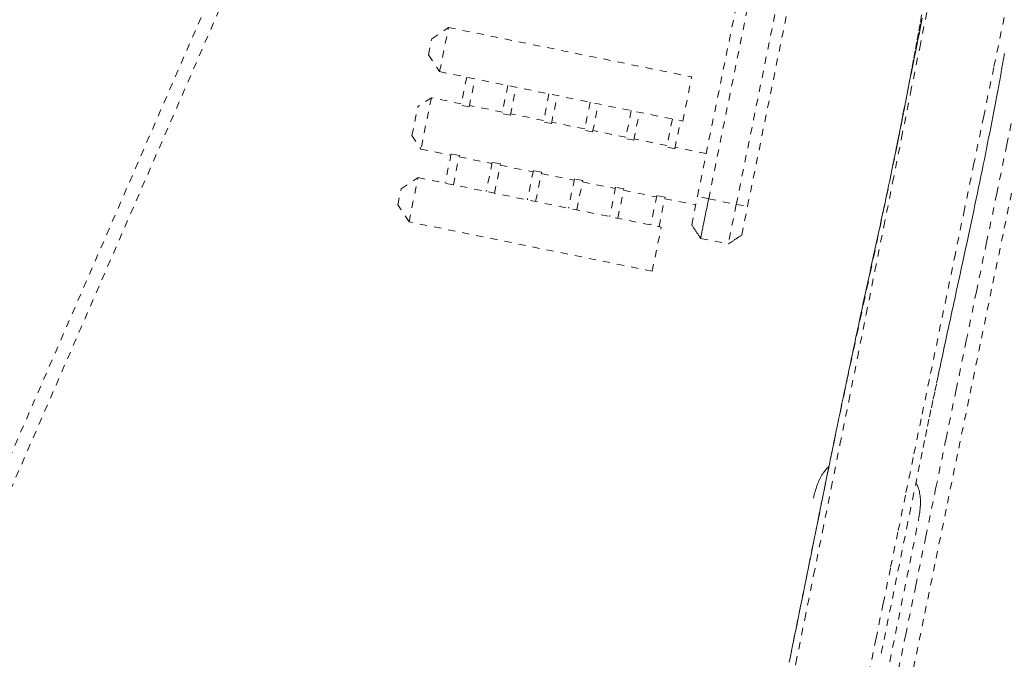
# Model space of a CAD drawing. Units: inches. Extents: x -252 to 290, y -137 to 137.
# Drawn here: x -24 to -11, y -15 to -6 of the extents above; entities that cross this region are included whole.
import ezdxf

# ---------------------------------------------------------------- set-up
doc = ezdxf.new("R2010")
doc.units = ezdxf.units.IN
doc.header["$MEASUREMENT"] = 0
doc.linetypes.add('DASHED', pattern=[0.2, 0.1, -0.1])
doc.layers.add('Unnamed [1]', color=7, linetype='Continuous', lineweight=0)

msp = doc.modelspace()

# ---------------------------------------------------------------- linework, layer by layer
at = {"layer": 'Unnamed [1]', "color": 18, "linetype": 'DASHED', "lineweight": 0, "true_color": 0x000000}
for p, q in [((-33.4211529, -32.9281359), (-4.7530886, 33.0038982)), ((-33.2469114, -33.0038982), (-4.5788471, 32.9281359)), ((-14.9046831, -8.7303258), (-13.5104418, -1.8764474)), ((-14.7496061, -8.7678394), (-13.3553647, -1.913961)), ((-14.3655687, -8.8459617), (-12.9713273, -1.9920833)), ((-14.2081604, -8.8720151), (-12.813919, -2.0181366)), ((-18.6063494, -6.5370434), (-18.3713166, -6.3814693)), ((-18.4964239, -6.9964778), (-18.3713166, -6.3814693)), ((-18.3713166, -6.3814693), (-14.9857842, -7.0701669)), ((-18.651998, -6.7614451), (-18.6063494, -6.5370434)), ((-18.651998, -6.7614451), (-18.4964239, -6.9964778)), ((-18.4964239, -6.9964778), (-15.1108915, -7.6851753)), ((-18.1189841, -7.073258), (-18.1983385, -7.463352)), ((-18.083766, -7.4866587), (-18.0044116, -7.0965647)), ((-15.1108915, -7.6851753), (-14.9857842, -7.0701669)), ((-17.5462012, -7.1897756), (-17.6255555, -7.5798696)), ((-17.5109831, -7.6031764), (-17.4316287, -7.2130824)), ((-18.6108611, -7.359071), (-18.7988872, -7.4835302)), ((-18.6108611, -7.359071), (-18.7564535, -8.0747814)), ((-18.1943605, -7.4437971), (-18.6108611, -7.359071)), ((-16.9734579, -7.3062852), (-17.0528123, -7.6963792)), ((-16.9382398, -7.7196859), (-16.8588855, -7.3295919)), ((-18.8809128, -7.8867552), (-18.7988872, -7.4835302)), ((-18.083766, -7.4866587), (-18.1983385, -7.463352)), ((-17.6215776, -7.5603147), (-18.0797881, -7.4671039)), ((-16.4007147, -7.4227947), (-16.4800691, -7.8128887)), ((-16.3654966, -7.8361955), (-16.2861422, -7.4461015)), ((-15.8279715, -7.5393043), (-15.9073258, -7.9293983)), ((-17.5109831, -7.6031764), (-17.6255555, -7.5798696)), ((-17.0488344, -7.6768243), (-17.5070051, -7.5836215)), ((-15.7927534, -7.952705), (-15.713399, -7.562611)), ((-15.2552282, -7.6558138), (-15.3345826, -8.0459078)), ((-16.9382398, -7.7196859), (-17.0528123, -7.6963792)), ((-16.4760911, -7.7933338), (-16.9342619, -7.700131)), ((-16.3654966, -7.8361955), (-16.4800691, -7.8128887)), ((-15.2200101, -8.0692146), (-15.1406558, -7.6791206)), ((-18.8809128, -7.8867552), (-18.7564535, -8.0747814)), ((-15.9033479, -7.9098434), (-16.3615187, -7.8166406)), ((-15.7927534, -7.952705), (-15.9073258, -7.9293983)), ((-15.3306047, -8.0263529), (-15.7887754, -7.9331501)), ((-18.7564535, -8.0747814), (-18.339953, -8.1595075)), ((-15.2200101, -8.0692146), (-15.3345826, -8.0459078)), ((-14.7840933, -8.1375263), (-15.2160322, -8.0496597)), ((-18.3359751, -8.1399526), (-18.4192432, -8.5492862)), ((-18.2214026, -8.1632594), (-18.3359751, -8.1399526)), ((-18.3046708, -8.572593), (-18.2214026, -8.1632594)), ((-18.2253805, -8.1828142), (-17.7671701, -8.2760251)), ((-17.7631921, -8.2564702), (-17.8464603, -8.6658038)), ((-17.6486197, -8.279777), (-17.7631921, -8.2564702)), ((-17.7318878, -8.6891106), (-17.6486197, -8.279777)), ((-17.6525976, -8.2993319), (-17.1944268, -8.3925347)), ((-19.0317158, -8.62808), (-18.7966831, -8.472506)), ((-18.9217823, -9.0874747), (-18.7966831, -8.472506)), ((-18.7966831, -8.472506), (-15.4111507, -9.1612035)), ((-17.1904489, -8.3729798), (-17.2737171, -8.7823134)), ((-17.0758764, -8.3962865), (-17.1904489, -8.3729798)), ((-17.1591446, -8.8056201), (-17.0758764, -8.3962865)), ((-17.0798544, -8.4158414), (-16.6216836, -8.5090442)), ((-16.6177057, -8.4894893), (-16.7009738, -8.8988229)), ((-16.5031332, -8.5127961), (-16.6177057, -8.4894893)), ((-19.0773563, -8.852442), (-19.0317158, -8.62808)), ((-16.5864014, -8.9221297), (-16.5031332, -8.5127961)), ((-16.5071111, -8.532351), (-16.0489404, -8.6255538)), ((-16.0449624, -8.6059989), (-16.1282306, -9.0153325)), ((-15.93039, -8.6293056), (-16.0449624, -8.6059989)), ((-16.0136581, -9.0386392), (-15.93039, -8.6293056)), ((-15.9343679, -8.6488605), (-15.4761971, -8.7420633)), ((-15.4722192, -8.7225084), (-15.5554874, -9.131842)), ((-15.3576467, -8.7458152), (-15.4722192, -8.7225084)), ((-15.4409149, -9.1551488), (-15.3576467, -8.7458152)), ((-15.3616247, -8.7653701), (-14.9296858, -8.8532367)), ((-14.9860289, -9.1302091), (-14.9046831, -8.7303258)), ((-14.7496061, -8.7678394), (-14.9046831, -8.7303258)), ((-14.7496061, -8.7678394), (-14.3655684, -8.8459618)), ((-18.9217823, -9.0874747), (-19.0773563, -8.852442)), ((-14.3655684, -8.8459618), (-14.4775444, -9.3964185)), ((-14.3655686, -8.8459617), (-14.2081604, -8.8720151)), ((-14.2895061, -9.2718984), (-14.2081604, -8.8720151)), ((-15.5362499, -9.7761723), (-18.9217823, -9.0874747)), ((-15.5362499, -9.7761723), (-15.4111507, -9.1612035)), ((-14.861582, -9.3182961), (-14.4775444, -9.3964185)), ((-12.587253, -16.9778233), (-11.8258298, -13.234783))]:
    msp.add_line(p, q, dxfattribs=at)
for points in [[(-13.786673, -16.4761528), (-13.660441, -15.8529637), (-13.5353812, -15.234759), (-13.4113221, -14.6207517), (-13.2880924, -14.010155), (-13.1655209, -13.4021821), (-13.0434361, -12.7960461), (-12.9216669, -12.1909602), (-12.8000418, -11.5861376), (-12.6783896, -10.9807913), (-12.556539, -10.3741347), (-12.4343185, -9.7653808), (-12.311557, -9.1537427), (-12.188083, -8.5384338), (-12.0637253, -7.9186671), (-11.9383126, -7.2936557), (-11.8116735, -6.662613), (-11.6836367, -6.0247519)], [(-10.1728819, -5.9639121), (-10.3145224, -6.6465197), (-10.4561239, -7.3290835), (-10.5976678, -8.0116049), (-10.739136, -8.6940856), (-10.8805101, -9.376527), (-11.0217716, -10.0589306), (-11.1629024, -10.7412981), (-11.3038839, -11.4236308), (-11.444698, -12.1059304), (-11.5853262, -12.7881984), (-11.7257502, -13.4704363), (-11.8659516, -14.1526456), (-12.0059122, -14.8348278), (-12.1456135, -15.5169846), (-12.2850373, -16.1991173), (-12.4241651, -16.8812276), (-12.5629787, -17.5633169)], [(-12.3659889, -17.6034409), (-12.2101143, -16.8375953), (-12.0538556, -16.0717141), (-11.8972373, -15.3057961), (-11.7402839, -14.5398403), (-11.58302, -13.7738454), (-11.4254698, -13.0078104), (-11.2676581, -12.241734), (-11.1096091, -11.4756151), (-10.9513475, -10.7094526), (-10.7928977, -9.9432453), (-10.6342841, -9.1769921), (-10.4755313, -8.4106918), (-10.3166638, -7.6443432), (-10.1577059, -6.8779453), (-9.9986823, -6.1114968)], [(-10.6351359, -6.2400152), (-10.7796931, -6.9389736), (-10.9197489, -7.6162247), (-11.0554972, -8.2727436), (-11.1871319, -8.9095053), (-11.314847, -9.5274848), (-11.4388362, -10.1276573), (-11.5592934, -10.7109977), (-11.6764126, -11.2784811), (-11.7903876, -11.8310825), (-11.9014122, -12.3697771), (-12.0096805, -12.8955398), (-12.1153862, -13.4093458), (-12.2187233, -13.91217), (-12.3198856, -14.4049876), (-12.419067, -14.8887735), (-12.5164613, -15.3645028), (-12.6122626, -15.8331507), (-12.7066646, -16.295692)], [(-11.7753612, -6.2497312), (-11.7905692, -6.3258435), (-11.8058292, -6.4020847), (-11.8211421, -6.4784572), (-11.8364833, -6.5548713), (-11.8518177, -6.6312005), (-11.867131, -6.7073924), (-11.8824089, -6.7833945), (-11.8976372, -6.8591544), (-11.9128014, -6.9346197), (-11.9278874, -7.009738), (-11.9428807, -7.0844568), (-11.9577671, -7.1587237), (-11.9725324, -7.2324863), (-11.9871621, -7.3056922), (-12.0016421, -7.378289), (-12.0159579, -7.4502242), (-12.0300953, -7.5214454), (-12.04404, -7.5919001), (-12.0577777, -7.6615361), (-12.0712941, -7.7303008), (-12.0845749, -7.7981418), (-12.0977398, -7.8655953), (-12.1108876, -7.9329484), (-12.1239726, -7.9997754), (-12.1369491, -8.0656504), (-12.1495326, -8.1289841), (-12.1603574, -8.1830587), (-12.169427, -8.2280451), (-12.1769963, -8.2653542), (-12.1833204, -8.2963966)], [(-12.0825645, -7.7977277), (-12.0581651, -7.6737317), (-12.0340435, -7.5496542), (-12.010173, -7.4255003), (-11.9865268, -7.3012752), (-11.9630782, -7.176984), (-11.9398005, -7.0526316), (-11.916667, -6.9282232), (-11.8936509, -6.8037639), (-11.8707255, -6.6792588), (-11.8478641, -6.5547129), (-11.8250401, -6.4301314), (-11.8022266, -6.3055194), (-11.779397, -6.1808818)], [(-10.6286984, -6.7420161), (-10.6425753, -6.8174606), (-10.6563869, -6.8923954), (-10.6701483, -6.9668785), (-10.6838745, -7.0409676), (-10.6975805, -7.1147204), (-10.7112814, -7.1881947), (-10.7249922, -7.2614484), (-10.7387279, -7.3345391), (-10.7525037, -7.4075247), (-10.7663344, -7.480463), (-10.7802352, -7.5534116), (-10.7942211, -7.6264285), (-10.8083071, -7.6995713), (-10.8225083, -7.7728978), (-10.8368397, -7.8464658), (-10.8513163, -7.9203331), (-10.8659533, -7.9945575), (-10.8807655, -8.0691967), (-10.8957681, -8.1443085), (-10.9109762, -8.2199507), (-10.9264046, -8.2961811), (-10.9420677, -8.3730584), (-10.9579763, -8.4506454), (-10.9741403, -8.5290059), (-10.9905698, -8.6082036), (-11.0072748, -8.6883023), (-11.0242653, -8.7693659), (-11.0415513, -8.851458), (-11.0591427, -8.9346424), (-11.0770497, -9.0189829), (-11.0952821, -9.1045433), (-11.11385, -9.1913874), (-11.1327635, -9.2795789), (-11.1520324, -9.3691815), (-11.1716668, -9.4602592), (-11.1916768, -9.5528755), (-11.2120722, -9.6470944), (-11.2328631, -9.7429796), (-11.2540596, -9.8405948), (-11.2756441, -9.9398818), (-11.2974896, -10.0402943), (-11.3194413, -10.1411643), (-11.3413448, -10.2418233), (-11.3630508, -10.3416276), (-11.3845325, -10.4404961), (-11.4058858, -10.5389104), (-11.4272118, -10.6373767), (-11.4486118, -10.736401), (-11.4699513, -10.8353845), (-11.4911698, -10.9340831), (-11.5124792, -11.0335353), (-11.5340912, -11.1347792), (-11.5562176, -11.238853), (-11.5790702, -11.3467952), (-11.6028608, -11.4596438), (-11.6278012, -11.5784373), (-11.6541033, -11.7042138), (-11.681975, -11.8380035), (-11.7116097, -11.980804), (-11.7431969, -12.1336051), (-11.7769262, -12.2973962), (-11.8129872, -12.4731669), (-11.8515693, -12.6619068), (-11.8927494, -12.8640307), (-11.9342056, -13.0677259), (-11.975012, -13.2682643), (-12.0152482, -13.4660351), (-12.0549936, -13.6614273), (-12.0943274, -13.8548297), (-12.1333293, -14.0466316), (-12.1720786, -14.2372218), (-12.2106548, -14.4269895), (-12.2491372, -14.6163236), (-12.2876053, -14.805613), (-12.3261386, -14.995247), (-12.3648164, -15.1856144)], [(-13.6279044, -15.2188665), (-13.6121831, -15.1417445), (-13.5964278, -15.0644457), (-13.5806102, -14.9868279), (-13.564702, -14.9087489), (-13.5486749, -14.8300663), (-13.5325004, -14.7506381), (-13.5161502, -14.6703219), (-13.4995959, -14.5889755), (-13.4828116, -14.5064688), (-13.4658275, -14.4229491), (-13.44873, -14.3388417), (-13.4316078, -14.2545834), (-13.4145498, -14.1706115), (-13.3976447, -14.0873629), (-13.3809813, -14.005275), (-13.3646484, -13.9247846), (-13.3487348, -13.8463289), (-13.3333058, -13.7702302), (-13.3183327, -13.6963511), (-13.3037631, -13.6244396), (-13.289545, -13.5542434), (-13.2756259, -13.4855104), (-13.2619538, -13.4179884), (-13.2484764, -13.3514254), (-13.2351414, -13.2855691), (-13.2218967, -13.2201673), (-13.2086899, -13.154968), (-13.1954688, -13.089719), (-13.1821812, -13.0241681), (-13.1687749, -12.9580632), (-13.1551977, -12.8911521), (-13.1413972, -12.8231826), (-13.1273214, -12.7539027), (-13.1129178, -12.6830601), (-13.0981519, -12.6104897), (-13.0830593, -12.5363741), (-13.067693, -12.4609828), (-13.0521063, -12.3845855), (-13.0363522, -12.3074517), (-13.020484, -12.2298511), (-13.0045547, -12.1520531), (-12.9886175, -12.0743274), (-12.9727241, -11.9969363), (-12.956892, -11.9199764), (-12.9411046, -11.8433782), (-12.9253437, -11.7670651), (-12.9095913, -11.6909606), (-12.8938293, -11.6149879), (-12.8780395, -11.5390706), (-12.862204, -11.4631319), (-12.8463045, -11.3870953), (-12.8303255, -11.3108938), (-12.8142618, -11.234499), (-12.7981105, -11.1578921), (-12.781869, -11.0810545), (-12.7655344, -11.0039674), (-12.7491041, -10.9266121), (-12.7325753, -10.8489697), (-12.7159453, -10.7710216), (-12.6992112, -10.6927489), (-12.6823704, -10.6141331), (-12.6654201, -10.5351552), (-12.6483575, -10.4557967), (-12.63118, -10.3760386), (-12.6138847, -10.2958624), (-12.596469, -10.2152492), (-12.57893, -10.1341803), (-12.561265, -10.0526369), (-12.5434758, -9.9706181), (-12.5255821, -9.8881939), (-12.5076081, -9.805452), (-12.489578, -9.7224803), (-12.471516, -9.6393665), (-12.4534463, -9.5561984), (-12.4353932, -9.4730637), (-12.4173809, -9.3900503), (-12.3994335, -9.3072459), (-12.3815753, -9.2247383), (-12.3638305, -9.1426152), (-12.3462233, -9.0609645), (-12.3287779, -8.9798739), (-12.3115186, -8.8994312), (-12.2944695, -8.8197241), (-12.2776548, -8.7408405), (-12.2610988, -8.6628681), (-12.2448329, -8.5859372), (-12.2289173, -8.5103479), (-12.2134195, -8.436443), (-12.1984069, -8.364565), (-12.183947, -8.2950566), (-12.1701072, -8.2282606), (-12.156955, -8.1645194), (-12.1445578, -8.1041759), (-12.1329804, -8.0475599), (-12.1222261, -7.9947101), (-12.1122365, -7.9453733), (-12.1029509, -7.8992841), (-12.0943083, -7.8561767), (-12.0862477, -7.8157854), (-12.0787083, -7.7778447), (-12.0716291, -7.7420889), (-12.0649492, -7.7082524), (-12.0581099, -7.6734819), (-12.051391, -7.639213), (-12.0459896, -7.6116131), (-12.0431027, -7.5968495), (-12.0436948, -7.5998956), (-12.0467068, -7.615333), (-12.0501377, -7.6329036), (-12.0533321, -7.6492423), (-12.0566025, -7.6659411), (-12.0600905, -7.6837217), (-12.0637453, -7.7023259), (-12.0675078, -7.7214527), (-12.0713187, -7.7408011), (-12.075119, -7.76007), (-12.0788494, -7.7789586), (-12.0824507, -7.7971657), (-12.0858639, -7.8143905)], [(-13.6619335, -15.3873172), (-13.6171578, -15.1673792), (-13.5728216, -14.9493736), (-13.5288498, -14.7328332), (-13.4851674, -14.5172909), (-13.4416996, -14.3022796), (-13.3983747, -14.0874097), (-13.3551347, -13.8726023), (-13.3119253, -13.6578558), (-13.2686917, -13.4431688), (-13.2253796, -13.2285398), (-13.1819344, -13.0139674), (-13.1383016, -12.7994501), (-13.0944267, -12.5849865), (-13.050255, -12.3705751), (-13.0057322, -12.1562144), (-12.9608212, -11.9419028), (-12.9155553, -11.7276378), (-12.8699854, -11.5134167), (-12.8241624, -11.2992367), (-12.7781371, -11.085095), (-12.7319604, -10.8709891), (-12.685683, -10.6569161), (-12.639356, -10.4428734), (-12.5930301, -10.2288582), (-12.5467562, -10.0148677), (-12.5005852, -9.8008993), (-12.4545678, -9.5869503), (-12.4087551, -9.3730179), (-12.3631978, -9.1590994), (-12.3179467, -8.945192), (-12.2730528, -8.7312931), (-12.2285669, -8.5173999), (-12.1845399, -8.3035097), (-12.1410226, -8.0896198), (-12.0980658, -7.8757274)], [(-14.8615807, -9.3182894), (-14.8614414, -9.3176046), (-14.8610274, -9.3155698), (-14.8603437, -9.312209), (-14.8593952, -9.3075461), (-14.8581867, -9.3016053), (-14.8567231, -9.2944107), (-14.8550094, -9.2859863), (-14.8530503, -9.276356), (-14.8508509, -9.2655441), (-14.848416, -9.2535746), (-14.8457505, -9.2404714), (-14.8428593, -9.2262588), (-14.8397473, -9.2109606), (-14.8364194, -9.194601), (-14.8328805, -9.1772041), (-14.8291355, -9.1587938), (-14.8251903, -9.1393996), (-14.8210553, -9.1190721), (-14.8167418, -9.0978674), (-14.8122612, -9.0758413), (-14.807625, -9.0530498), (-14.8028444, -9.029549), (-14.7979309, -9.0053947), (-14.7928959, -8.9806431), (-14.7877507, -8.9553499), (-14.7825067, -8.9295714), (-14.7771753, -8.9033633), (-14.771768, -8.8767816), (-14.766296, -8.8498825), (-14.7607707, -8.8227217), (-14.7552036, -8.7953554), (-14.7496061, -8.7678394)], [(-14.9860278, -9.1302038), (-14.9808672, -9.1380034), (-14.9756986, -9.145815), (-14.970523, -9.1536373), (-14.9653409, -9.1614693), (-14.9601533, -9.1693097), (-14.954961, -9.1771573), (-14.9497646, -9.1850109), (-14.9445651, -9.1928693), (-14.9393631, -9.2007314), (-14.9341595, -9.2085959), (-14.9289551, -9.2164617), (-14.9237507, -9.2243275), (-14.918547, -9.2321922), (-14.9133448, -9.2400546), (-14.908145, -9.2479135), (-14.9029483, -9.2557676), (-14.8977554, -9.2636159), (-14.8925673, -9.2714571), (-14.8873847, -9.27929), (-14.8822083, -9.2871134), (-14.8770389, -9.2949262), (-14.8718775, -9.3027271), (-14.8667246, -9.3105149), (-14.8615812, -9.3182885)], [(-14.4775431, -9.3964116), (-14.4697716, -9.3912653), (-14.4619857, -9.3861095), (-14.4541868, -9.3809451), (-14.4463761, -9.3757728), (-14.4385546, -9.3705935), (-14.4307237, -9.3654079), (-14.4228846, -9.3602168), (-14.4150383, -9.355021), (-14.4071861, -9.3498213), (-14.3993292, -9.3446185), (-14.3914688, -9.3394133), (-14.3836061, -9.3342066), (-14.3757422, -9.3289992), (-14.3678784, -9.3237918), (-14.3600159, -9.3185852), (-14.3521558, -9.3133803), (-14.3442993, -9.3081777), (-14.3364477, -9.3029784), (-14.3286021, -9.297783), (-14.3207637, -9.2925925), (-14.3129336, -9.2874074), (-14.3051132, -9.2822288), (-14.2973036, -9.2770573), (-14.289506, -9.2718937)], [(-13.0731523, -12.4919015), (-13.0875167, -12.5055028), (-13.1012793, -12.5195784), (-13.1144595, -12.5341222), (-13.1270762, -12.5491281), (-13.1391486, -12.5645899), (-13.1506959, -12.5805015), (-13.1617371, -12.5968567), (-13.1722914, -12.6136495), (-13.1823779, -12.6308736), (-13.1920157, -12.6485229), (-13.2012241, -12.6665913), (-13.210022, -12.6850727), (-13.2184286, -12.7039608), (-13.2264631, -12.7232497), (-13.2341446, -12.742933), (-13.2414921, -12.7630048), (-13.2485249, -12.7834588), (-13.2552621, -12.8042889), (-13.2617227, -12.825489), (-13.267926, -12.847053), (-13.2738909, -12.8689746), (-13.2796368, -12.8912478), (-13.2851826, -12.9138664), (-13.2905475, -12.9368243)], [(-11.8258298, -13.2347829), (-11.8211983, -13.2079434), (-11.8170108, -13.1816792), (-11.8132802, -13.1559749), (-11.8100191, -13.130815), (-11.8072404, -13.106184), (-11.8049568, -13.0820665), (-11.803181, -13.058447), (-11.8019258, -13.0353101), (-11.8012039, -13.0126403), (-11.801028, -12.9904221), (-11.801411, -12.9686402), (-11.8023655, -12.9472789), (-11.8039042, -12.926323), (-11.80604, -12.9057569), (-11.8087856, -12.8855651), (-11.8121537, -12.8657323), (-11.8161571, -12.8462429), (-11.8208084, -12.8270815), (-11.8261206, -12.8082327), (-11.8321062, -12.7896809), (-11.838778, -12.7714108), (-11.8461489, -12.7534068), (-11.8542314, -12.7356535), (-11.8630385, -12.7181355)]]:
    msp.add_lwpolyline(points, dxfattribs=at)

doc.saveas('drawing.dxf')
